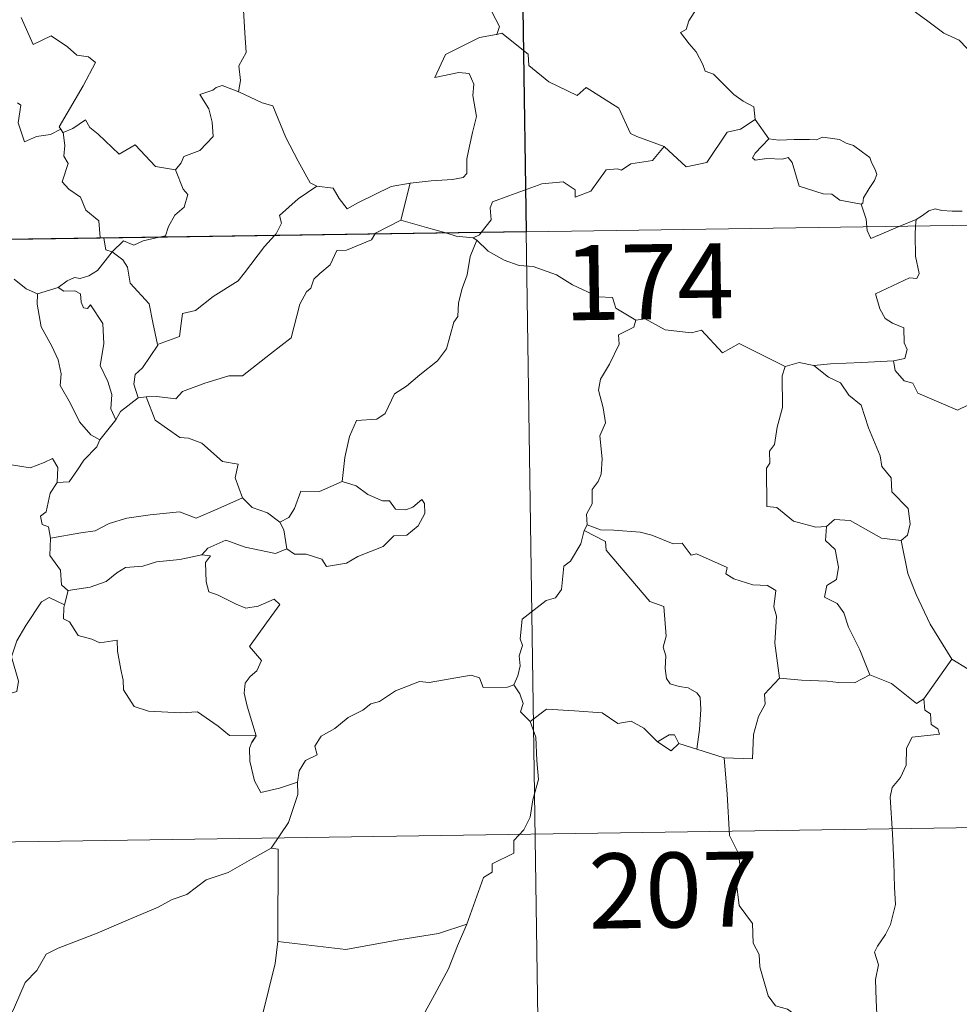
# Model space of a CAD drawing. Units: metres. Extents: x 599673 to 604172, y 4733386 to 4736422.
# Drawn here: x 600165 to 600259, y 4735370 to 4735468 of the extents above; entities that cross this region are included whole.
import ezdxf
from ezdxf.enums import TextEntityAlignment as Align

# ---------------------------------------------------------------- set-up
doc = ezdxf.new("R2010")
doc.units = ezdxf.units.M
doc.header["$MEASUREMENT"] = 0
doc.layers.add('Level 63', color=7, linetype='Continuous', lineweight=0)
doc.styles.add('Arial', font='ARIAL.TTF', dxfattribs={"height": 0.2})

msp = doc.modelspace()

# ---------------------------------------------------------------- linework, layer by layer
at = {"layer": 'Level 63', "linetype": 'Continuous', "lineweight": 0}
for points in [[(600212.15, 4735687.79, -0.49), (600215.72, 4735446.89, -0.49)], [(600186.51, 4735481.91, -0.49), (600185.94, 4735482.13, -0.49), (600185.13, 4735481.28, -0.49), (600184.34, 4735479.51, -0.49), (600183.47, 4735478.28, -0.49), (600183.83, 4735477.23, -0.49), (600184.13, 4735476.04, -0.49), (600183.43, 4735474.29, -0.49), (600184.02, 4735472.81, -0.49), (600185.51, 4735470.66, -0.49), (600187.42, 4735469.06, -0.49), (600187.56, 4735466.77, -0.49), (600187.69, 4735464.8, -0.49), (600186.95, 4735463.48, -0.49), (600187.12, 4735462.01, -0.49), (600186.94, 4735460.88, -0.49), (600186.95, 4735460.87, -0.49)], [(600261.6, 4735462.72, -0.49), (600260.98, 4735463.39, -0.49), (600259.82, 4735465.22, -0.49), (600259, 4735466.05, -0.49), (600257.49, 4735466.75, -0.49), (600255.76, 4735468.06, -0.49), (600254.06, 4735469.28, -0.49), (600251.78, 4735470.96, -0.49), (600249.7, 4735472.47, -0.49), (600247.55, 4735473.59, -0.49), (600246.55, 4735474.04, -0.49), (600245.55, 4735473.71, -0.49), (600244.55, 4735474.09, -0.49), (600243.42, 4735474.3, -0.49), (600243.14, 4735475.19, -0.49), (600243.03, 4735475.79, -0.49), (600241.9, 4735476.67, -0.49), (600239.97, 4735477.81, -0.49), (600238.26, 4735478.77, -0.49)], [(600211.44, 4735470.61, -0.49), (600211.95, 4735469.75, -0.49), (600212.31, 4735468.81, -0.49), (600213.05, 4735467.4, -0.49), (600212.76, 4735466.63, -0.49)], [(600233.03, 4735469.65, -0.49), (600231.99, 4735467.97, -0.49), (600231.7, 4735467.11, -0.49), (600231.13, 4735466.8, -0.49)], [(600165.2, 4735468.33, -0.49), (600166.41, 4735465.61, -0.49), (600168.18, 4735466.47, -0.49), (600169.84, 4735465.39, -0.49), (600170.75, 4735464.55, -0.49), (600171.92, 4735464.39, -0.49), (600172.63, 4735463.82, -0.49), (600171.39, 4735461.49, -0.49), (600169, 4735457.38, -0.49), (600169.15, 4735457.15, -0.49)], [(600229.52, 4735455.41, -0.49), (600226.79, 4735456.43, -0.49), (600226.13, 4735456.73, -0.49), (600224.96, 4735459.24, -0.49), (600221.71, 4735461.33, -0.49), (600220.81, 4735460.53, -0.49), (600217.98, 4735461.87, -0.49), (600215.96, 4735463.51, -0.49), (600215.92, 4735464.65, -0.49), (600213.26, 4735466.76, -0.49), (600212.76, 4735466.63, -0.49)], [(600231.13, 4735466.8, -0.49), (600232.02, 4735465.69, -0.49), (600232.71, 4735464.89, -0.49), (600233.39, 4735463.61, -0.49), (600233.61, 4735462.95, -0.49), (600234.44, 4735462.65, -0.49), (600235.26, 4735461.8, -0.49), (600236.46, 4735460.62, -0.49), (600237.41, 4735459.94, -0.49), (600238.48, 4735459.37, -0.49), (600238.62, 4735458.12, -0.49)], [(600212.76, 4735466.63, -0.49), (600212.72, 4735466.62, -0.49), (600211.04, 4735466.32, -0.49), (600207.64, 4735464.63, -0.49), (600206.57, 4735462.32, -0.49), (600208.98, 4735462.81, -0.49), (600209.99, 4735462.71, -0.49), (600210.48, 4735461.66, -0.49), (600210.37, 4735460.51, -0.49), (600210.75, 4735458.41, -0.49), (600210.35, 4735456.83, -0.49), (600210.03, 4735455.45, -0.49), (600209.76, 4735454.17, -0.49), (600209.76, 4735452.7, -0.49), (600209.42, 4735452.31, -0.49), (600208.33, 4735452.13, -0.49), (600206.19, 4735451.97, -0.49), (600204.1, 4735451.74, -0.49)], [(600186.95, 4735460.87, -0.49), (600185.29, 4735461.53, -0.49), (600184.69, 4735461.31, -0.49), (600184.36, 4735461.04, -0.49), (600183.08, 4735460.6, -0.49), (600183.97, 4735459.17, -0.49), (600184.3, 4735457.84, -0.49), (600184.39, 4735456.43, -0.49), (600183.08, 4735455, -0.49), (600181.45, 4735454.41, -0.49), (600181.19, 4735453.77, -0.49), (600180.64, 4735453.09, -0.49)], [(600186.95, 4735460.87, -0.49), (600189.31, 4735459.78, -0.49), (600190.36, 4735459.48, -0.49), (600191.68, 4735456.33, -0.49), (600192.91, 4735453.94, -0.49), (600194.1, 4735451.79, -0.49), (600194.76, 4735451.46, -0.49)], [(600169.15, 4735457.15, -0.49), (600168.13, 4735456.63, -0.49), (600166.74, 4735456.41, -0.49), (600165.54, 4735455.88, -0.49), (600164.88, 4735457.79, -0.49), (600165.15, 4735459.54, -0.49), (600164.84, 4735459.78, -0.49)], [(600169.41, 4735456.82, -0.49), (600170.35, 4735457.22, -0.49), (600171.64, 4735458.09, -0.49), (600172.07, 4735457.31, -0.49), (600172.9, 4735456.66, -0.49), (600174.99, 4735454.65, -0.49), (600176.58, 4735455.59, -0.49), (600178.64, 4735453.43, -0.49), (600180.64, 4735453.09, -0.49)], [(600229.52, 4735455.41, -0.49), (600231.72, 4735453.39, -0.49), (600233.78, 4735453.82, -0.49), (600235.81, 4735456.85, -0.49), (600237.13, 4735457.16, -0.49), (600238.62, 4735458.12, -0.49)], [(600238.62, 4735458.12, -0.49), (600239.98, 4735456.17, -0.49)], [(600169.15, 4735457.15, -0.49), (600169.37, 4735456.81, -0.49), (600169.41, 4735456.82, -0.49)], [(600169.41, 4735456.82, -0.49), (600169.57, 4735455.51, -0.49), (600169.45, 4735454.45, -0.49), (600169.88, 4735453.72, -0.49), (600169.3, 4735451.89, -0.49), (600169.96, 4735451.14, -0.49), (600171.12, 4735450.34, -0.49), (600171.67, 4735449.06, -0.49), (600172.95, 4735447.99, -0.49), (600173.09, 4735446.31, -0.49), (600173.45, 4735446.3, -0.49), (600173.46, 4735446.26, -0.49)], [(600239.98, 4735456.17, -0.49), (600238.62, 4735454.76, -0.49), (600238.36, 4735454.29, -0.49), (600238.62, 4735454.05, -0.49), (600239.77, 4735454.21, -0.49), (600241.33, 4735454.15, -0.49), (600241.9, 4735454.32, -0.49), (600242.32, 4735453.83, -0.49), (600243, 4735451.46, -0.49), (600245.42, 4735450.68, -0.49), (600246.29, 4735450.65, -0.49), (600247.08, 4735450.05, -0.49), (600249.22, 4735449.65, -0.49)], [(600239.98, 4735456.17, -0.49), (600240.98, 4735456.04, -0.49), (600242.52, 4735456.11, -0.49), (600244.06, 4735456.13, -0.49), (600244.76, 4735456.07, -0.49), (600245.35, 4735456.34, -0.49), (600246.11, 4735456.26, -0.49), (600247.04, 4735456.1, -0.49), (600247.72, 4735455.76, -0.49), (600248.44, 4735455.53, -0.49), (600249.34, 4735454.86, -0.49), (600250.08, 4735454.32, -0.49), (600250.23, 4735453.8, -0.49), (600250.6, 4735453.1, -0.49), (600250.77, 4735452.6, -0.49), (600250.56, 4735452, -0.49), (600250.01, 4735451.21, -0.49), (600249.43, 4735450.27, -0.49), (600249.38, 4735449.76, -0.49), (600249.22, 4735449.65, -0.49)], [(600211.22, 4735446.82, -0.49), (600212.21, 4735448.09, -0.49), (600212.09, 4735449.27, -0.49), (600212.34, 4735449.89, -0.49), (600213.96, 4735450.47, -0.49), (600217.26, 4735451.69, -0.49), (600219.4, 4735451.88, -0.49), (600220.59, 4735451.07, -0.49), (600220.61, 4735450.36, -0.49), (600222.17, 4735450.95, -0.49), (600223.72, 4735453.07, -0.49), (600224.84, 4735453.19, -0.49), (600225.24, 4735453.06, -0.49), (600226.17, 4735453.68, -0.49), (600228.33, 4735454.01, -0.49), (600229.52, 4735455.41, -0.49)], [(600180.64, 4735453.09, -0.49), (600181.39, 4735451.15, -0.49), (600181.85, 4735450.61, -0.49), (600181.51, 4735449.36, -0.49), (600180.58, 4735448.54, -0.49), (600179.94, 4735447.41, -0.49), (600179.63, 4735446.48, -0.49), (600179, 4735446.34, -0.49)], [(600190.53, 4735446.51, -0.49), (600190.69, 4735446.68, -0.49), (600191.22, 4735447.75, -0.49), (600191.04, 4735448.53, -0.49), (600192.9, 4735450.18, -0.49), (600194.76, 4735451.46, -0.49)], [(600194.76, 4735451.46, -0.49), (600196.4, 4735451.25, -0.49), (600197, 4735450.2, -0.49), (600197.79, 4735449.19, -0.49), (600198.88, 4735449.79, -0.49), (600202.2, 4735451.42, -0.49), (600204.1, 4735451.74, -0.49)], [(600204.1, 4735451.74, -0.49), (600203.16, 4735448.04, -0.49)], [(599950.9, 4735442.96, -0.49), (600480.53, 4735450.81, -0.49)], [(600249.22, 4735449.65, -0.49), (600249.72, 4735448.14, -0.49), (600249.79, 4735447.39, -0.49)], [(600254.71, 4735448.13, -0.49), (600255.35, 4735448.5, -0.49), (600255.98, 4735448.99, -0.49), (600256.6, 4735449.17, -0.49), (600257.28, 4735449.01, -0.49), (600258.3, 4735448.94, -0.49), (600259.33, 4735448.95, -0.49)], [(600203.16, 4735448.04, -0.49), (600200.62, 4735446.75, -0.49), (600200.57, 4735446.66, -0.49)], [(600207.68, 4735446.77, -0.49), (600205.75, 4735447.33, -0.49), (600203.16, 4735448.04, -0.49)], [(600253.08, 4735447.44, -0.49), (600254.71, 4735448.13, -0.49)], [(600254.71, 4735448.13, -0.49), (600254.66, 4735447.47, -0.49)], [(600249.79, 4735447.39, -0.49), (600249.82, 4735447.01, -0.49), (600250.18, 4735446.21, -0.49), (600253.08, 4735447.44, -0.49)], [(600254.66, 4735447.47, -0.49), (600254.6, 4735446.58, -0.49), (600254.64, 4735444.44, -0.49), (600255.02, 4735442.71, -0.49), (600254.77, 4735442.21, -0.49), (600254.06, 4735442.27, -0.49), (600250.66, 4735440.69, -0.49), (600251.09, 4735439.2, -0.49), (600251.62, 4735438.22, -0.49), (600252.35, 4735437.75, -0.49), (600253.47, 4735437.29, -0.49), (600253.52, 4735435.8, -0.49), (600253.8, 4735435.11, -0.49), (600253.58, 4735434.21, -0.49), (600252.46, 4735433.98, -0.49)], [(600173.46, 4735446.26, -0.49), (600173.67, 4735445.09, -0.49), (600174.3, 4735444.88, -0.49)], [(600179, 4735446.34, -0.49), (600177.4, 4735445.99, -0.49), (600176.46, 4735445.56, -0.49), (600175.43, 4735446, -0.49), (600174.3, 4735444.88, -0.49)], [(600200.57, 4735446.66, -0.49), (600200.23, 4735446.08, -0.49), (600197.72, 4735445.06, -0.49), (600196.78, 4735445.01, -0.49), (600196.09, 4735443.57, -0.49), (600195.06, 4735442.72, -0.49), (600194.46, 4735442.16, -0.49), (600194.17, 4735441.25, -0.49), (600193.72, 4735440.89, -0.49), (600193.06, 4735439.64, -0.49), (600192.19, 4735436.3, -0.49), (600190.14, 4735434.69, -0.49), (600187.34, 4735432.5, -0.49), (600185.97, 4735432.48, -0.49), (600183.58, 4735431.74, -0.49), (600181.34, 4735430.93, -0.49), (600180.67, 4735430.2, -0.49), (600178.75, 4735430.42, -0.49), (600177.71, 4735430.39, -0.49)], [(600178.84, 4735435.61, -0.49), (600181.03, 4735436.41, -0.49), (600181.2, 4735437.71, -0.49), (600181.34, 4735438.71, -0.49), (600182.62, 4735439.03, -0.49), (600184.41, 4735440.43, -0.49), (600186.91, 4735441.99, -0.49), (600187.52, 4735442.79, -0.49), (600189.52, 4735445.43, -0.49), (600190.53, 4735446.51, -0.49)], [(600210.77, 4735446.06, -0.49), (600210.1, 4735444.43, -0.49), (600209.82, 4735442.59, -0.49), (600209.3, 4735441.21, -0.49), (600208.94, 4735439.77, -0.49), (600208.86, 4735438.42, -0.49), (600208.48, 4735437.84, -0.49), (600207.74, 4735435.18, -0.49), (600206.83, 4735433.97, -0.49), (600205.06, 4735432.58, -0.49), (600203.73, 4735431.45, -0.49), (600202.55, 4735430.7, -0.49), (600201.6, 4735428.73, -0.49), (600200.77, 4735428.16, -0.49), (600198.72, 4735428.02, -0.49), (600198.05, 4735426.42, -0.49), (600197.57, 4735424.32, -0.49), (600197.3, 4735421.93, -0.49)], [(600210.42, 4735446.29, -0.49), (600208.72, 4735446.46, -0.49), (600207.68, 4735446.77, -0.49)], [(600210.42, 4735446.29, -0.49), (600211.03, 4735446.58, -0.49), (600211.22, 4735446.82, -0.49)], [(600210.77, 4735446.06, -0.49), (600210.42, 4735446.29, -0.49)], [(600226.67, 4735438.04, -0.49), (600224.67, 4735439.26, -0.49), (600224.35, 4735440.31, -0.49), (600222.9, 4735440.37, -0.49), (600220.34, 4735441.59, -0.49), (600218.75, 4735442.59, -0.49), (600216.39, 4735443.43, -0.49), (600214.99, 4735443.52, -0.49), (600213.52, 4735444.04, -0.49), (600211.9, 4735444.95, -0.49), (600210.77, 4735446.06, -0.49)], [(600215.72, 4735446.89, -0.49), (600220.18, 4735145.75, -0.49)], [(600174.3, 4735444.88, -0.49), (600173.59, 4735443.99, -0.49), (600172.83, 4735443.03, -0.49), (600171.96, 4735442.49, -0.49), (600171.08, 4735442.23, -0.49), (600170.53, 4735442.32, -0.49), (600169.79, 4735442, -0.49), (600168.89, 4735441.33, -0.49)], [(600178.84, 4735435.61, -0.49), (600178.37, 4735437.81, -0.49), (600177.98, 4735439.68, -0.49), (600176.11, 4735441.76, -0.49), (600175.84, 4735443.35, -0.49), (600175.36, 4735444.07, -0.49), (600174.3, 4735444.88, -0.49)], [(600164.5, 4735442.16, -0.49), (600165.68, 4735441.18, -0.49), (600166.82, 4735440.7, -0.49)], [(600166.82, 4735440.7, -0.49), (600168.89, 4735441.33, -0.49)], [(600168.89, 4735441.33, -0.49), (600169.46, 4735440.95, -0.49), (600170.56, 4735440.97, -0.49), (600171.13, 4735440.69, -0.49), (600171.2, 4735439.86, -0.49), (600171.42, 4735439.3, -0.49), (600171.84, 4735439.23, -0.49), (600172.12, 4735439.6, -0.49), (600173.36, 4735437.73, -0.49), (600173.45, 4735435.7, -0.49), (600173.08, 4735433.51, -0.49), (600173.86, 4735431.92, -0.49), (600174.25, 4735430.61, -0.49), (600174.15, 4735429.19, -0.49), (600174.67, 4735428.1, -0.49)], [(600166.82, 4735440.7, -0.49), (600166.78, 4735439.65, -0.49), (600167.18, 4735437.37, -0.49), (600168.27, 4735435.44, -0.49), (600168.9, 4735434.07, -0.49), (600169.2, 4735432.69, -0.49), (600169.11, 4735431.53, -0.49), (600170.12, 4735429.73, -0.49), (600171.02, 4735427.89, -0.49), (600172.16, 4735426.57, -0.49), (600173.07, 4735426.08, -0.49)], [(600241.62, 4735433.43, -0.49), (600237.01, 4735435.71, -0.49), (600235.34, 4735434.79, -0.49), (600233.24, 4735437.06, -0.49), (600232.25, 4735436.79, -0.49), (600229.61, 4735437.08, -0.49), (600227.62, 4735438.18, -0.49), (600226.67, 4735438.04, -0.49)], [(600226.67, 4735438.04, -0.49), (600226.46, 4735437.35, -0.49), (600224.93, 4735436.59, -0.49), (600225, 4735435.64, -0.49), (600224.03, 4735433.66, -0.49), (600223.14, 4735432.15, -0.49), (600222.93, 4735431.06, -0.49), (600223.42, 4735429.3, -0.49), (600223.64, 4735427.79, -0.49), (600223.08, 4735426.48, -0.49), (600223.31, 4735424.18, -0.49), (600223.21, 4735422.66, -0.49), (600222.92, 4735421.93, -0.49), (600222.3, 4735421.11, -0.49), (600222.31, 4735419.69, -0.49), (600221.75, 4735418.66, -0.49), (600221.8, 4735417.59, -0.49)], [(600176.88, 4735430.29, -0.49), (600176.45, 4735431.65, -0.49), (600176.59, 4735432.62, -0.49), (600177.32, 4735433.29, -0.49), (600178.85, 4735435.56, -0.49), (600178.84, 4735435.61, -0.49)], [(600241.62, 4735433.43, -0.49), (600241.32, 4735432.47, -0.49), (600241.36, 4735429.33, -0.49), (600240.82, 4735427.34, -0.49), (600240.54, 4735425.63, -0.49), (600240.03, 4735424.94, -0.49), (600240.09, 4735423.75, -0.49), (600239.73, 4735423.24, -0.49), (600239.79, 4735419.41, -0.49), (600240.77, 4735419.32, -0.49), (600242.46, 4735417.97, -0.49), (600244.68, 4735417.37, -0.49), (600245.76, 4735417.42, -0.49)], [(600244.47, 4735433.53, -0.49), (600243.01, 4735433.83, -0.49), (600241.62, 4735433.43, -0.49)], [(600252.46, 4735433.98, -0.49), (600249.27, 4735433.83, -0.49), (600246.13, 4735433.69, -0.49), (600244.47, 4735433.53, -0.49)], [(600244.47, 4735433.53, -0.49), (600245.95, 4735432.35, -0.49), (600247.13, 4735431.78, -0.49), (600247.97, 4735430.55, -0.49), (600249.21, 4735429.55, -0.49), (600249.96, 4735427.27, -0.49), (600251.11, 4735424.47, -0.49), (600251.29, 4735423.41, -0.49), (600252.2, 4735422.3, -0.49), (600252.29, 4735420.9, -0.49), (600253.92, 4735419.22, -0.49), (600254.1, 4735417.68, -0.49), (600253.85, 4735416.55, -0.49), (600253.21, 4735416.03, -0.49)], [(600260.73, 4735430.41, -0.49), (600259.87, 4735429.54, -0.49), (600258.85, 4735429.05, -0.49), (600254.88, 4735430.75, -0.49), (600254.38, 4735431.75, -0.49), (600253.51, 4735431.97, -0.49), (600252.63, 4735433.03, -0.49), (600252.46, 4735433.98, -0.49)], [(600176.88, 4735430.29, -0.49), (600175.12, 4735428.92, -0.49), (600174.67, 4735428.1, -0.49)], [(600177.71, 4735430.39, -0.49), (600176.88, 4735430.29, -0.49)], [(600187.34, 4735420.3, -0.49), (600186.6, 4735422.27, -0.49), (600186.91, 4735423.66, -0.49), (600185.32, 4735423.92, -0.49), (600183.28, 4735425.76, -0.49), (600181.94, 4735426.26, -0.49), (600181.05, 4735426.33, -0.49), (600178.58, 4735428.06, -0.49), (600177.71, 4735430.39, -0.49)], [(600174.67, 4735428.1, -0.49), (600173.07, 4735426.1, -0.49), (600173.07, 4735426.08, -0.49)], [(600150.44, 4735427.06, -0.49), (600151.94, 4735426.83, -0.49), (600153.41, 4735426.16, -0.49), (600154.06, 4735426.83, -0.49), (600154.88, 4735426.57, -0.49), (600156.77, 4735427.13, -0.49), (600158.01, 4735425.07, -0.49), (600159.69, 4735425.33, -0.49), (600160.19, 4735425.79, -0.49), (600161.76, 4735424.95, -0.49), (600163.59, 4735424.41, -0.49), (600164.02, 4735423.61, -0.49), (600166.08, 4735423.28, -0.49), (600167.48, 4735423.81, -0.49), (600168.32, 4735424.21, -0.49), (600168.86, 4735423.31, -0.49), (600168.8, 4735421.83, -0.49)], [(600173.07, 4735426.08, -0.49), (600172.75, 4735425.37, -0.49), (600171.47, 4735424.06, -0.49)], [(600171.47, 4735424.06, -0.49), (600170.82, 4735423.07, -0.49), (600169.98, 4735421.87, -0.49), (600168.8, 4735421.83, -0.49)], [(600168.8, 4735421.83, -0.49), (600168.08, 4735420.74, -0.49), (600167.71, 4735418.9, -0.49), (600167.13, 4735418.45, -0.49), (600167.28, 4735417.61, -0.49), (600167.92, 4735417.39, -0.49), (600168.13, 4735416.27, -0.49)], [(600197.3, 4735421.93, -0.49), (600195.02, 4735420.92, -0.49), (600193.17, 4735420.95, -0.49), (600192.54, 4735419.21, -0.49), (600191.97, 4735418.32, -0.49), (600191.05, 4735417.85, -0.49)], [(600191.78, 4735415.18, -0.49), (600192.54, 4735414.64, -0.49), (600193.7, 4735414.67, -0.49), (600195.28, 4735414.17, -0.49), (600195.72, 4735413.41, -0.49), (600197.74, 4735413.77, -0.49), (600198.88, 4735414.43, -0.49), (600201.41, 4735415.42, -0.49), (600202.46, 4735416.49, -0.49), (600203.76, 4735416.55, -0.49), (600204.89, 4735417.5, -0.49), (600205.56, 4735418.71, -0.49), (600205.54, 4735419.71, -0.49), (600205.26, 4735420.11, -0.49), (600204.36, 4735419.36, -0.49), (600203.67, 4735419.1, -0.49), (600202.64, 4735419.14, -0.49), (600202.02, 4735419.99, -0.49), (600201.33, 4735419.97, -0.49), (600199.86, 4735420.62, -0.49), (600198.69, 4735421.5, -0.49)], [(600198.69, 4735421.5, -0.49), (600197.3, 4735421.93, -0.49)], [(600168.13, 4735416.27, -0.49), (600171.17, 4735416.8, -0.49), (600172.58, 4735417, -0.49), (600174.01, 4735417.72, -0.49), (600175.75, 4735418.24, -0.49), (600178.09, 4735418.6, -0.49), (600181.02, 4735418.87, -0.49), (600182.71, 4735418.26, -0.49), (600184.87, 4735419.19, -0.49), (600187.34, 4735420.3, -0.49)], [(600187.34, 4735420.3, -0.49), (600188.31, 4735419.32, -0.49), (600189.84, 4735418.8, -0.49), (600191.05, 4735417.85, -0.49)], [(600191.05, 4735417.85, -0.49), (600191.47, 4735417.09, -0.49), (600191.78, 4735415.18, -0.49)], [(600221.8, 4735417.59, -0.49), (600221.52, 4735417.02, -0.49)], [(600241.05, 4735402.25, -0.49), (600240.59, 4735405.75, -0.49), (600240.74, 4735408.46, -0.49), (600240.48, 4735409.38, -0.49), (600240.68, 4735411.03, -0.49), (600239.85, 4735411.51, -0.49), (600238.38, 4735411.59, -0.49), (600236.48, 4735412.2, -0.49), (600235.68, 4735412.68, -0.49), (600235.82, 4735413.32, -0.49), (600232.74, 4735414.7, -0.49), (600232.2, 4735414.57, -0.49), (600231.3, 4735415.76, -0.49), (600230.41, 4735415.7, -0.49), (600228.26, 4735416.56, -0.49), (600227.1, 4735416.87, -0.49), (600224.49, 4735417.04, -0.49), (600223.13, 4735417.09, -0.49), (600221.8, 4735417.59, -0.49)], [(600245.76, 4735417.42, -0.49), (600246.56, 4735418.11, -0.49), (600248.11, 4735418.02, -0.49), (600251.26, 4735416.27, -0.49), (600253.21, 4735416.03, -0.49)], [(600221.52, 4735417.02, -0.49), (600221.18, 4735415.69, -0.49), (600220.13, 4735413.94, -0.49), (600219.48, 4735413.45, -0.49), (600219.25, 4735411.11, -0.49), (600218.64, 4735410.28, -0.49), (600217.72, 4735410.03, -0.49), (600215.32, 4735408.17, -0.49), (600215.11, 4735406.19, -0.49), (600215.34, 4735405.51, -0.49), (600215.02, 4735404.5, -0.49), (600215.11, 4735403.48, -0.49), (600214.86, 4735402.49, -0.49), (600214.47, 4735401.58, -0.49)], [(600221.52, 4735417.02, -0.49), (600223.63, 4735415.92, -0.49), (600223.72, 4735415.07, -0.49), (600228.09, 4735409.93, -0.49), (600229.47, 4735409.42, -0.49), (600229.71, 4735406.47, -0.49), (600229.42, 4735405.35, -0.49), (600229.66, 4735404.48, -0.49), (600229.6, 4735403.22, -0.49), (600229.75, 4735402.22, -0.49), (600230.1, 4735401.69, -0.49), (600231.02, 4735401.41, -0.49), (600231.91, 4735401.29, -0.49), (600232.77, 4735400.8, -0.49), (600233.11, 4735400.36, -0.49), (600233.18, 4735399.11, -0.49), (600233.05, 4735397.11, -0.49), (600232.77, 4735395.14, -0.49)], [(600245.76, 4735417.42, -0.49), (600245.66, 4735416.02, -0.49), (600246.62, 4735415.12, -0.49), (600246.95, 4735413.37, -0.49), (600246.76, 4735412.11, -0.49), (600245.79, 4735411.53, -0.49), (600245.55, 4735410.36, -0.49), (600246.8, 4735409.73, -0.49), (600247.47, 4735408.8, -0.49), (600247.94, 4735407.37, -0.49), (600249.07, 4735405.1, -0.49), (600250.09, 4735402.6, -0.49)], [(600168.13, 4735416.27, -0.49), (600168.07, 4735414.52, -0.49), (600169.12, 4735413.07, -0.49), (600169.23, 4735411.58, -0.49), (600169.85, 4735411.01, -0.49), (600169.89, 4735411.02, -0.49)], [(600191.78, 4735415.18, -0.49), (600190.63, 4735414.72, -0.49), (600187.61, 4735415.36, -0.49), (600185.65, 4735416.04, -0.49), (600183.85, 4735415.26, -0.49), (600183.26, 4735414.59, -0.49)], [(600253.21, 4735416.03, -0.49), (600253.87, 4735412.71, -0.49), (600254.7, 4735410.61, -0.49), (600256.12, 4735407.67, -0.49), (600258.29, 4735404.14, -0.49)], [(600169.89, 4735411.02, -0.49), (600172.1, 4735411.37, -0.49), (600173.68, 4735411.91, -0.49), (600174.77, 4735412.8, -0.49), (600175.64, 4735413.32, -0.49), (600177.36, 4735413.46, -0.49), (600178.72, 4735413.89, -0.49), (600181.08, 4735414.12, -0.49), (600183.26, 4735414.59, -0.49)], [(600183.26, 4735414.59, -0.49), (600184.14, 4735414.48, -0.49), (600183.64, 4735413.82, -0.49), (600183.7, 4735411.89, -0.49), (600183.97, 4735410.89, -0.49), (600184.91, 4735410.54, -0.49), (600186.7, 4735409.65, -0.49), (600187.68, 4735409.25, -0.49), (600188.91, 4735409.47, -0.49), (600190.51, 4735410.17, -0.49), (600191.07, 4735409.63, -0.49), (600189.72, 4735407.8, -0.49), (600188.04, 4735405.43, -0.49), (600189.23, 4735404.03, -0.49), (600188.76, 4735403, -0.49), (600188.11, 4735402.43, -0.49), (600187.61, 4735401.75, -0.49), (600187.5, 4735400.77, -0.49), (600187.79, 4735399.46, -0.49), (600188.7, 4735396.49, -0.49), (600188.29, 4735395.87, -0.49), (600188.28, 4735395.84, -0.49)], [(600169.89, 4735411.02, -0.49), (600169.54, 4735409.58, -0.49)], [(600150.34, 4735396.4, -0.49), (600150.38, 4735397.41, -0.49), (600150.93, 4735397.95, -0.49), (600152.12, 4735397.72, -0.49), (600153.42, 4735397.69, -0.49), (600155.03, 4735397.51, -0.49), (600156.98, 4735397.33, -0.49), (600158.28, 4735396.32, -0.49), (600159.5, 4735396.29, -0.49), (600160.69, 4735396.67, -0.49), (600161.27, 4735397.56, -0.49), (600161.5, 4735398.46, -0.49), (600162.93, 4735399.87, -0.49), (600164.18, 4735400.75, -0.49), (600164.76, 4735400.92, -0.49), (600164.92, 4735401.96, -0.49), (600164.24, 4735404.38, -0.49), (600164.75, 4735405.98, -0.49), (600165.66, 4735407.51, -0.49), (600167.24, 4735409.89, -0.49), (600167.98, 4735410.33, -0.49), (600169.54, 4735409.58, -0.49)], [(600169.54, 4735409.58, -0.49), (600169.47, 4735409.32, -0.49), (600169.44, 4735408.2, -0.49), (600170.03, 4735407.88, -0.49), (600170.89, 4735406.53, -0.49), (600172.27, 4735406.14, -0.49), (600173.05, 4735405.8, -0.49), (600174.78, 4735406.06, -0.49), (600174.84, 4735404.95, -0.49), (600175.17, 4735403.13, -0.49), (600175.41, 4735402.04, -0.49), (600175.42, 4735401.09, -0.49), (600176.5, 4735399.41, -0.49), (600177.92, 4735398.94, -0.49), (600181.17, 4735398.78, -0.49), (600182.83, 4735398.9, -0.49), (600184.89, 4735397.45, -0.49), (600186.03, 4735396.52, -0.49), (600188.7, 4735396.49, -0.49), (600188.28, 4735395.84, -0.49)], [(600258.29, 4735404.14, -0.49), (600255.47, 4735400.2, -0.49)], [(600268.16, 4735396.72, -0.49), (600268.13, 4735399.27, -0.49), (600268.91, 4735399.42, -0.49), (600267.73, 4735400.81, -0.49), (600266.32, 4735401.86, -0.49), (600264.52, 4735402.53, -0.49), (600263.5, 4735402.92, -0.49), (600261.13, 4735402.75, -0.49), (600259.9, 4735403.17, -0.49), (600258.29, 4735404.14, -0.49)], [(600192.84, 4735391.87, -0.49), (600193.01, 4735393, -0.49), (600193.64, 4735394.01, -0.49), (600194.8, 4735394.6, -0.49), (600194.56, 4735395.47, -0.49), (600195.2, 4735396.47, -0.49), (600196.57, 4735397.21, -0.49), (600197.91, 4735398.32, -0.49), (600199.37, 4735399.05, -0.49), (600200.17, 4735399.68, -0.49), (600201.04, 4735399.93, -0.49), (600202.64, 4735401, -0.49), (600205.04, 4735401.92, -0.49), (600206, 4735401.82, -0.49), (600210.22, 4735402.55, -0.49), (600211.03, 4735402.29, -0.49), (600211.4, 4735401.33, -0.49), (600213.85, 4735401.37, -0.49), (600214.47, 4735401.58, -0.49)], [(600241.05, 4735402.25, -0.49), (600239.56, 4735400.64, -0.49), (600239.61, 4735399.67, -0.49), (600238.94, 4735398.41, -0.49), (600238.46, 4735396.62, -0.49), (600238.34, 4735394.19, -0.49), (600235.5, 4735394.3, -0.49)], [(600250.09, 4735402.6, -0.49), (600248.56, 4735401.78, -0.49), (600246.96, 4735401.81, -0.49), (600245.82, 4735401.96, -0.49), (600243.26, 4735402.06, -0.49), (600241.05, 4735402.25, -0.49)], [(600255.47, 4735400.2, -0.49), (600254.75, 4735399.73, -0.49), (600252.25, 4735401.71, -0.49), (600250.09, 4735402.6, -0.49)], [(600214.47, 4735401.58, -0.49), (600215.06, 4735400.69, -0.49), (600215.42, 4735399.71, -0.49), (600215.14, 4735398.9, -0.49), (600216.1, 4735397.92, -0.49)], [(600255.47, 4735400.2, -0.49), (600255.58, 4735399.04, -0.49), (600256.14, 4735398.69, -0.49), (600256.22, 4735397.61, -0.49), (600256.89, 4735397.19, -0.49), (600257.04, 4735396.65, -0.49), (600254.3, 4735396.35, -0.49), (600253.75, 4735395.25, -0.49), (600253.72, 4735393.57, -0.49), (600253.14, 4735392.33, -0.49), (600252.31, 4735391.33, -0.49), (600252.1, 4735390.37, -0.49), (600252.34, 4735386.7, -0.49), (600252.47, 4735383.87, -0.49), (600252.55, 4735381.32, -0.49), (600252.66, 4735379.63, -0.49), (600252.16, 4735377.63, -0.49), (600251.66, 4735376.62, -0.49), (600250.83, 4735375.46, -0.49), (600250.55, 4735374.85, -0.49), (600250.95, 4735373.58, -0.49), (600250.64, 4735372.11, -0.49), (600250.72, 4735370.05, -0.49), (600250.85, 4735367.24, -0.49)], [(600228.84, 4735395.88, -0.49), (600227.48, 4735397.26, -0.49), (600226.21, 4735397.97, -0.49), (600224.86, 4735397.73, -0.49), (600223.32, 4735398.79, -0.49), (600220.53, 4735398.99, -0.49), (600217.75, 4735399.17, -0.49), (600216.1, 4735397.92, -0.49)], [(600216.1, 4735397.92, -0.49), (600216.67, 4735396.35, -0.49), (600216.78, 4735394.03, -0.49), (600216.93, 4735392.13, -0.49), (600216.38, 4735390.1, -0.49), (600216.09, 4735388.37, -0.49), (600215.48, 4735387.09, -0.49), (600214.47, 4735386.02, -0.49), (600214.46, 4735384.77, -0.49), (600212.31, 4735383.7, -0.49), (600212.29, 4735382.86, -0.49), (600211.44, 4735382.32, -0.49), (600209.76, 4735377.66, -0.49)], [(600188.28, 4735395.84, -0.49), (600188.04, 4735395.27, -0.49), (600188.07, 4735393.97, -0.49), (600188.54, 4735391.98, -0.49), (600189.16, 4735390.82, -0.49), (600191.02, 4735391.27, -0.49), (600192.84, 4735391.87, -0.49)], [(600230.99, 4735395.72, -0.49), (600230.55, 4735396.6, -0.49), (600230.01, 4735396.58, -0.49), (600228.84, 4735395.88, -0.49)], [(600230.99, 4735395.72, -0.49), (600230.22, 4735394.98, -0.49), (600228.84, 4735395.88, -0.49)], [(600232.77, 4735395.14, -0.49), (600230.99, 4735395.72, -0.49)], [(600235.5, 4735394.3, -0.49), (600232.77, 4735395.14, -0.49)], [(600244.78, 4735354.64, -0.49), (600245.37, 4735356.12, -0.49), (600244.99, 4735358.37, -0.49), (600245.02, 4735361.49, -0.49), (600244.31, 4735364.3, -0.49), (600244.89, 4735365.68, -0.49), (600244.69, 4735366.71, -0.49), (600243.24, 4735368.12, -0.49), (600241.84, 4735369.17, -0.49), (600240.66, 4735369.5, -0.49), (600239.92, 4735370.49, -0.49), (600239.08, 4735373.39, -0.49), (600239, 4735374.61, -0.49), (600238.4, 4735375.76, -0.49), (600238.36, 4735377.72, -0.49), (600237.02, 4735379.52, -0.49), (600236.7, 4735381.98, -0.49), (600237.17, 4735382.8, -0.49), (600236.93, 4735384.71, -0.49), (600236.05, 4735386.51, -0.49), (600235.82, 4735390.66, -0.49), (600235.5, 4735394.3, -0.49)], [(600190.21, 4735385.25, -0.49), (600191.94, 4735387.83, -0.49), (600192.85, 4735390.62, -0.49), (600192.84, 4735391.87, -0.49)], [(599951.79, 4735382.74, -0.49), (600393.15, 4735389.28, -0.49)], [(600190.21, 4735385.25, -0.49), (600188.24, 4735384.15, -0.49), (600185.9, 4735382.83, -0.49), (600183.69, 4735382.1, -0.49), (600181.76, 4735380.62, -0.49), (600180.29, 4735380.12, -0.49), (600178.88, 4735379.37, -0.49), (600175.65, 4735377.98, -0.49), (600172.78, 4735376.77, -0.49), (600168.91, 4735375.26, -0.49), (600167.71, 4735374.65, -0.49), (600166.76, 4735373.02, -0.49), (600165.59, 4735371.83, -0.49), (600164.52, 4735369.36, -0.49), (600163.65, 4735367.48, -0.49), (600162.13, 4735364.95, -0.49), (600162.16, 4735363.79, -0.49), (600160.4, 4735362.22, -0.49)], [(600190.87, 4735375.91, -0.49), (600190.89, 4735385.15, -0.49), (600190.21, 4735385.25, -0.49)], [(600209.76, 4735377.66, -0.49), (600206.93, 4735376.73, -0.49), (600202.96, 4735376.1, -0.49), (600197.68, 4735375.11, -0.49), (600190.87, 4735375.91, -0.49)], [(600209.76, 4735377.66, -0.49), (600208.85, 4735375.48, -0.49), (600207.92, 4735373.19, -0.49), (600206.52, 4735370.6, -0.49), (600205.23, 4735368.23, -0.49), (600204.25, 4735366.27, -0.49)], [(600190.87, 4735375.91, -0.49), (600190.59, 4735373.73, -0.49), (600189.96, 4735371.15, -0.49), (600189.32, 4735368.58, -0.49), (600189.04, 4735366.77, -0.49), (600188.77, 4735364.87, -0.49), (600188.93, 4735362.23, -0.49), (600188.99, 4735358.61, -0.49)]]:
    msp.add_polyline3d(points, dxfattribs=at)
at = {"layer": 'Level 63', "linetype": 'Continuous', "lineweight": 30}
msp.add_polyline3d([(600214.82, 4735507.11, -0.49), (600215.72, 4735446.89, -0.49), (600127.45, 4735445.58, -0.49), (600126.55, 4735505.81, -0.49), (600214.82, 4735507.11, -0.49)], close=True, dxfattribs=at)

# ---------------------------------------------------------------- texts
at = {"layer": 'Level 63', "linetype": 'Continuous', "lineweight": 13, "style": 'Arial'}
for s, p in [('174', (600227.974, 4735441.895, -0.49)), ('207', (600230.444, 4735381.075, -0.49))]:
    msp.add_text(s, height=7.4999, rotation=0.84998, dxfattribs=at).set_placement(p, align=Align.MIDDLE_CENTER)

doc.saveas('drawing.dxf')
